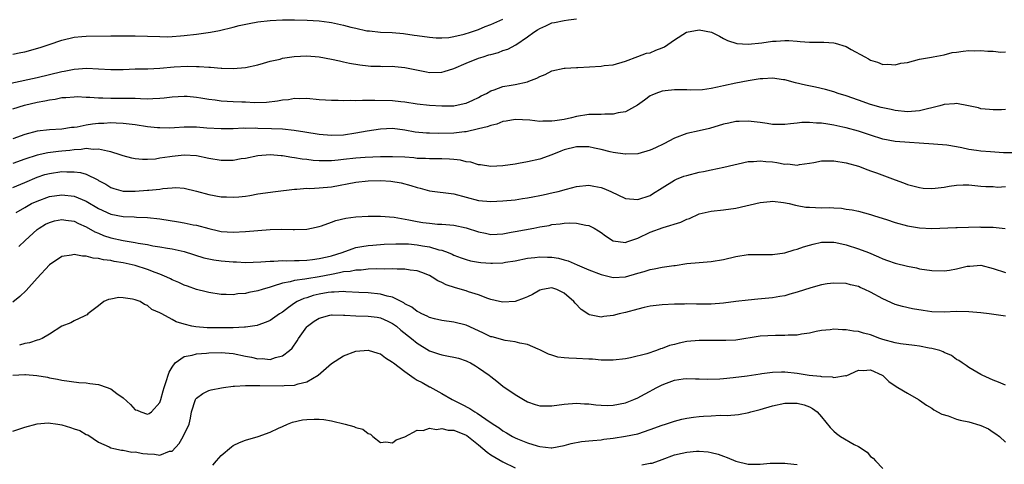
# Model space of a CAD drawing. Units: inches. Extents: x 2583000 to 2586000, y 1533000 to 1536000.
# Drawn here: x 2585188 to 2585349, y 1533424 to 1533497 of the extents above; entities that cross this region are included whole.
import ezdxf

# ---------------------------------------------------------------- set-up
doc = ezdxf.new("R2010")
doc.units = ezdxf.units.IN
doc.header["$MEASUREMENT"] = 0
doc.layers.add('LD25831533_2ft', color=253, linetype='Continuous')

msp = doc.modelspace()

# ---------------------------------------------------------------- linework, layer by layer
at = {"layer": 'LD25831533_2ft'}
for points, elevation in [([(2585186.7, 1533486.7), (2585191, 1533487.62), (2585195, 1533488.57), (2585195.38, 1533488.62), (2585197, 1533488.95), (2585199.1, 1533489.1), (2585201, 1533489), (2585203, 1533488.88), (2585205, 1533488.91), (2585207, 1533489), (2585209.04, 1533489.04), (2585211, 1533489.12), (2585213.33, 1533489.33), (2585215.46, 1533489.45), (2585217, 1533489.41), (2585217.42, 1533489.42), (2585219, 1533489.28), (2585219.29, 1533489.29), (2585221, 1533489.14), (2585221.15, 1533489.15), (2585223, 1533489.09), (2585225, 1533489.25), (2585227, 1533489.69), (2585227.94, 1533489.94), (2585229, 1533490.26), (2585230.62, 1533490.62), (2585231, 1533490.74), (2585232.95, 1533491.05), (2585235, 1533491.14), (2585237, 1533490.95), (2585239, 1533490.58), (2585240.3, 1533490.3), (2585241, 1533490.16), (2585241.94, 1533489.94), (2585243.65, 1533489.65), (2585245, 1533489.5), (2585245.46, 1533489.46), (2585247, 1533489.44), (2585247.41, 1533489.41), (2585249, 1533489.43), (2585249.38, 1533489.38), (2585251, 1533489.25), (2585254.5, 1533488.5), (2585255, 1533488.41), (2585257, 1533488.46), (2585257.43, 1533488.57), (2585259, 1533489.07), (2585261, 1533489.93), (2585263, 1533490.74), (2585263.78, 1533491), (2585264.72, 1533491.28), (2585265, 1533491.38), (2585266.29, 1533491.71), (2585267, 1533492), (2585267.77, 1533492.23), (2585269.08, 1533492.92), (2585271, 1533494.22), (2585272.04, 1533495), (2585272.64, 1533495.36), (2585273, 1533495.62), (2585273.98, 1533496.02), (2585275, 1533496.53), (2585275.42, 1533496.58), (2585277, 1533496.93), (2585277.67, 1533497), (2585279, 1533497.16)], 7640), ([(2585187, 1533491.39), (2585188.33, 1533491.67), (2585189, 1533491.78), (2585191.49, 1533492.51), (2585192.96, 1533493), (2585195, 1533493.72), (2585197, 1533494.2), (2585198.28, 1533494.28), (2585199, 1533494.36), (2585203, 1533494.41), (2585207, 1533494.42), (2585209, 1533494.37), (2585211, 1533494.27), (2585212.26, 1533494.26), (2585213, 1533494.28), (2585214.39, 1533494.39), (2585215, 1533494.44), (2585217, 1533494.67), (2585219.26, 1533495), (2585220.72, 1533495.28), (2585223, 1533495.82), (2585223.93, 1533496.07), (2585225.56, 1533496.44), (2585227, 1533496.71), (2585229, 1533496.91), (2585231.01, 1533496.99), (2585233, 1533497), (2585235.04, 1533496.96), (2585237, 1533496.85), (2585238.63, 1533496.63), (2585239, 1533496.6), (2585241, 1533496.16), (2585242.17, 1533495.83), (2585243, 1533495.63), (2585244.76, 1533495.24), (2585245, 1533495.2), (2585245.2, 1533495.2), (2585247, 1533495.02), (2585248.94, 1533494.94), (2585250.78, 1533494.78), (2585252.53, 1533494.53), (2585253, 1533494.45), (2585255, 1533494.16), (2585256.08, 1533494.08), (2585257, 1533494.07), (2585258.15, 1533494.15), (2585259, 1533494.31), (2585260.67, 1533494.67), (2585261.73, 1533495), (2585263, 1533495.44), (2585264.09, 1533495.91), (2585265, 1533496.23), (2585267, 1533497.12)], 7638), ([(2585187, 1533482.48), (2585188.91, 1533483.09), (2585191, 1533483.55), (2585192.23, 1533483.77), (2585193, 1533483.96), (2585193.94, 1533484.06), (2585195, 1533484.32), (2585195.66, 1533484.34), (2585197, 1533484.47), (2585197.52, 1533484.48), (2585199, 1533484.39), (2585199.61, 1533484.39), (2585201, 1533484.26), (2585201.73, 1533484.27), (2585203, 1533484.22), (2585205, 1533484.25), (2585205.8, 1533484.2), (2585207, 1533484.21), (2585207.85, 1533484.15), (2585209, 1533484.14), (2585209.85, 1533484.15), (2585211, 1533484.21), (2585211.72, 1533484.28), (2585213, 1533484.44), (2585215, 1533484.55), (2585215.47, 1533484.53), (2585217, 1533484.39), (2585217.7, 1533484.3), (2585219, 1533484.07), (2585220.05, 1533483.95), (2585221, 1533483.81), (2585223, 1533483.68), (2585224.39, 1533483.61), (2585225, 1533483.61), (2585226.46, 1533483.54), (2585228.42, 1533483.58), (2585230.22, 1533483.78), (2585231, 1533483.95), (2585231.98, 1533484.02), (2585233, 1533484.21), (2585233.82, 1533484.18), (2585235, 1533484.2), (2585237, 1533484.03), (2585238.03, 1533483.97), (2585239, 1533483.89), (2585240.11, 1533483.89), (2585241, 1533483.84), (2585242.1, 1533483.9), (2585243, 1533483.86), (2585244.08, 1533483.92), (2585245, 1533483.88), (2585246.08, 1533483.92), (2585249, 1533483.83), (2585250.32, 1533483.68), (2585251, 1533483.62), (2585253, 1533483.31), (2585255, 1533483.07), (2585257, 1533482.96), (2585259, 1533483), (2585260.67, 1533483.33), (2585261, 1533483.43), (2585262.1, 1533483.9), (2585263, 1533484.33), (2585263.42, 1533484.58), (2585264.29, 1533485), (2585265, 1533485.4), (2585265.57, 1533485.57), (2585267, 1533486.12), (2585268.35, 1533486.35), (2585269, 1533486.48), (2585271, 1533486.92), (2585271.23, 1533487), (2585272.52, 1533487.48), (2585273, 1533487.77), (2585273.89, 1533488.11), (2585275, 1533488.71), (2585277, 1533489.15), (2585277.14, 1533489.14), (2585279, 1533489.21), (2585279.21, 1533489.21), (2585283, 1533489.45), (2585283.54, 1533489.54), (2585285, 1533489.67), (2585287, 1533490.28), (2585289, 1533491.01), (2585290.44, 1533491.56), (2585291, 1533491.64), (2585291.96, 1533492.04), (2585293, 1533492.42), (2585293.38, 1533492.62), (2585293.9, 1533493), (2585295, 1533493.77), (2585296.97, 1533495.03), (2585299, 1533495.38), (2585301.02, 1533495.02), (2585302.36, 1533494.36), (2585303, 1533493.99), (2585303.66, 1533493.66), (2585305.17, 1533493.17), (2585307.03, 1533493.03), (2585309.25, 1533493.25), (2585311, 1533493.54), (2585311.56, 1533493.56), (2585313, 1533493.66), (2585313.63, 1533493.63), (2585315, 1533493.51), (2585315.5, 1533493.5), (2585317, 1533493.35), (2585317.37, 1533493.37), (2585319.35, 1533493.35), (2585321, 1533493.24), (2585321.2, 1533493.2), (2585323, 1533492.64), (2585323.82, 1533492.18), (2585326.07, 1533491), (2585326.66, 1533490.66), (2585327, 1533490.41), (2585328.12, 1533490.12), (2585329, 1533489.74), (2585329.8, 1533489.8), (2585331, 1533489.67), (2585331.94, 1533489.94), (2585333, 1533490.07), (2585335, 1533490.62), (2585336.93, 1533490.93), (2585337.2, 1533491), (2585339, 1533491.32), (2585340.32, 1533491.68), (2585341, 1533491.72), (2585342.11, 1533491.89), (2585343, 1533491.99), (2585344.03, 1533491.97), (2585345, 1533492.02), (2585346.12, 1533491.88), (2585347, 1533491.9), (2585348.27, 1533491.73), (2585349, 1533491.77)], 7642), ([(2585349, 1533482.37), (2585348.33, 1533482.33), (2585347, 1533482.31), (2585346.38, 1533482.38), (2585345, 1533482.5), (2585344.63, 1533482.63), (2585342.99, 1533482.99), (2585341, 1533483.38), (2585340.71, 1533483.29), (2585339, 1533483.21), (2585338.84, 1533483.16), (2585338.27, 1533483), (2585335, 1533482.18), (2585333, 1533482.01), (2585331, 1533482.2), (2585330.36, 1533482.36), (2585329, 1533482.63), (2585328.72, 1533482.72), (2585327, 1533483.18), (2585325, 1533483.88), (2585323, 1533484.63), (2585321.68, 1533485), (2585321, 1533485.26), (2585319.65, 1533485.65), (2585318.02, 1533486.02), (2585316.36, 1533486.36), (2585314.74, 1533486.74), (2585313, 1533487.2), (2585312.78, 1533487.22), (2585311, 1533487.47), (2585309.41, 1533487.41), (2585309, 1533487.36), (2585307, 1533487.07), (2585305, 1533486.69), (2585303, 1533486.26), (2585302, 1533486), (2585301, 1533485.81), (2585299.59, 1533485.59), (2585297.54, 1533485.54), (2585297, 1533485.6), (2585295, 1533485.61), (2585293.45, 1533485.45), (2585293, 1533485.36), (2585291.97, 1533485), (2585291.28, 1533484.72), (2585291, 1533484.59), (2585290.11, 1533483.89), (2585288.93, 1533483.07), (2585287, 1533482.01), (2585285.82, 1533481.82), (2585285, 1533481.61), (2585283.6, 1533481.6), (2585283, 1533481.57), (2585281, 1533481.54), (2585279, 1533481.22), (2585278.19, 1533481), (2585277, 1533480.76), (2585275.45, 1533480.55), (2585275, 1533480.45), (2585273.53, 1533480.47), (2585273, 1533480.42), (2585271.39, 1533480.61), (2585269, 1533480.75), (2585267.54, 1533480.46), (2585267, 1533480.42), (2585266, 1533480), (2585265, 1533479.79), (2585264.44, 1533479.56), (2585263, 1533479.2), (2585261, 1533478.74), (2585260.73, 1533478.73), (2585259, 1533478.53), (2585256.47, 1533478.47), (2585255, 1533478.49), (2585254.51, 1533478.51), (2585252.7, 1533478.7), (2585251, 1533479.02), (2585249, 1533479.25), (2585247, 1533479.17), (2585244.84, 1533478.84), (2585243, 1533478.5), (2585241, 1533478.21), (2585239, 1533478.14), (2585237, 1533478.32), (2585234.69, 1533478.69), (2585232.94, 1533478.94), (2585231, 1533479.15), (2585229.24, 1533479.24), (2585227, 1533479.29), (2585226.69, 1533479.31), (2585225, 1533479.3), (2585224.68, 1533479.32), (2585223, 1533479.24), (2585221, 1533479.2), (2585218.65, 1533479.35), (2585217, 1533479.49), (2585215, 1533479.49), (2585213.38, 1533479.38), (2585212.65, 1533479.35), (2585211, 1533479.36), (2585210.61, 1533479.39), (2585209, 1533479.57), (2585207, 1533479.86), (2585205.99, 1533479.99), (2585205, 1533480.09), (2585203.88, 1533480.12), (2585203, 1533480.18), (2585201.89, 1533480.11), (2585201, 1533480.09), (2585200.03, 1533479.97), (2585199, 1533479.82), (2585197.51, 1533479.51), (2585197, 1533479.44), (2585196.58, 1533479.42), (2585195, 1533479.16), (2585193, 1533479.08), (2585191, 1533478.86), (2585189, 1533478.29), (2585187, 1533477.56)], 7644), ([(2585350.7, 1533475.3), (2585348.69, 1533475.31), (2585346.54, 1533475.46), (2585345, 1533475.58), (2585344.3, 1533475.7), (2585343, 1533475.87), (2585341.86, 1533476.14), (2585341, 1533476.26), (2585339.44, 1533476.56), (2585337.27, 1533476.73), (2585331, 1533477.15), (2585329, 1533477.52), (2585327, 1533478.16), (2585325, 1533478.84), (2585323, 1533479.39), (2585322.48, 1533479.51), (2585321, 1533479.82), (2585320, 1533480), (2585319, 1533480.14), (2585318.16, 1533480.16), (2585317, 1533480.28), (2585315.75, 1533480.25), (2585315, 1533480.14), (2585313.94, 1533480.06), (2585313, 1533479.9), (2585311, 1533479.94), (2585310.1, 1533480.1), (2585309, 1533480.24), (2585307, 1533480.46), (2585305.57, 1533480.43), (2585305, 1533480.4), (2585303.84, 1533480.16), (2585303, 1533479.96), (2585300.73, 1533479.27), (2585299, 1533478.87), (2585297, 1533478.46), (2585295, 1533477.72), (2585293.24, 1533476.76), (2585291.89, 1533476.11), (2585291, 1533475.71), (2585289, 1533475.15), (2585287, 1533475.07), (2585286.92, 1533475.08), (2585285, 1533475.38), (2585284.52, 1533475.48), (2585283, 1533475.86), (2585281.94, 1533476.06), (2585281, 1533476.27), (2585279.73, 1533476.27), (2585279, 1533476.28), (2585277, 1533475.78), (2585276.42, 1533475.58), (2585275, 1533474.98), (2585273, 1533474.25), (2585271, 1533473.81), (2585269.54, 1533473.54), (2585269, 1533473.45), (2585267, 1533473.16), (2585265, 1533473.09), (2585263.34, 1533473.34), (2585263, 1533473.36), (2585261.75, 1533473.75), (2585261, 1533473.84), (2585260.08, 1533474.08), (2585259, 1533474.21), (2585258.27, 1533474.27), (2585257, 1533474.33), (2585256.34, 1533474.34), (2585255, 1533474.32), (2585254.37, 1533474.37), (2585253, 1533474.4), (2585252.46, 1533474.46), (2585251, 1533474.57), (2585249, 1533474.67), (2585247, 1533474.63), (2585244.52, 1533474.52), (2585243, 1533474.42), (2585241, 1533474.22), (2585240.11, 1533474.11), (2585239, 1533474.02), (2585237.98, 1533473.98), (2585237, 1533474), (2585236.05, 1533474.05), (2585235, 1533474.19), (2585234.26, 1533474.26), (2585233, 1533474.5), (2585232.53, 1533474.53), (2585231, 1533474.79), (2585230.8, 1533474.8), (2585229, 1533474.96), (2585227, 1533474.82), (2585225, 1533474.4), (2585224.3, 1533474.3), (2585223, 1533474.04), (2585222.06, 1533474.06), (2585221, 1533474.04), (2585219, 1533474.4), (2585217, 1533474.82), (2585215, 1533474.92), (2585213, 1533474.7), (2585212.63, 1533474.63), (2585211, 1533474.41), (2585210.28, 1533474.28), (2585209, 1533474.22), (2585208.2, 1533474.2), (2585207, 1533474.32), (2585206.44, 1533474.44), (2585205, 1533474.83), (2585204.55, 1533475), (2585203, 1533475.49), (2585202.45, 1533475.55), (2585201, 1533475.92), (2585200.14, 1533475.86), (2585199, 1533475.99), (2585198.16, 1533475.84), (2585197, 1533475.79), (2585196.31, 1533475.69), (2585195, 1533475.55), (2585194.49, 1533475.51), (2585192.71, 1533475.29), (2585191, 1533474.93), (2585189, 1533474.26), (2585187, 1533473.56)], 7646), ([(2585187, 1533469.65), (2585189, 1533470.43), (2585191, 1533471.31), (2585192.26, 1533471.74), (2585193, 1533471.94), (2585195, 1533472.23), (2585195.81, 1533472.19), (2585197, 1533472.22), (2585198.08, 1533472.08), (2585199, 1533471.8), (2585200.88, 1533470.88), (2585201, 1533470.8), (2585202.17, 1533470.17), (2585203, 1533469.66), (2585203.49, 1533469.49), (2585205, 1533469.06), (2585207, 1533469.03), (2585209, 1533469.18), (2585209.22, 1533469.22), (2585211, 1533469.39), (2585211.49, 1533469.49), (2585213, 1533469.61), (2585213.63, 1533469.63), (2585215, 1533469.54), (2585217, 1533469.06), (2585219, 1533468.51), (2585221, 1533468.14), (2585221.9, 1533468.1), (2585223, 1533468.04), (2585223.89, 1533468.11), (2585225, 1533468.24), (2585225.67, 1533468.33), (2585227, 1533468.58), (2585229.86, 1533469), (2585233, 1533469.39), (2585233.39, 1533469.39), (2585235, 1533469.51), (2585235.5, 1533469.5), (2585237, 1533469.58), (2585239, 1533469.76), (2585243, 1533470.5), (2585245, 1533470.71), (2585247, 1533470.77), (2585248.7, 1533470.7), (2585250.41, 1533470.41), (2585251.96, 1533469.96), (2585253, 1533469.62), (2585253.51, 1533469.51), (2585255, 1533469.12), (2585259, 1533468.59), (2585263, 1533467.52), (2585265, 1533467.34), (2585267, 1533467.46), (2585269, 1533467.65), (2585270.18, 1533467.82), (2585271, 1533467.93), (2585271.87, 1533468.13), (2585273, 1533468.33), (2585273.54, 1533468.46), (2585275.2, 1533468.8), (2585276.02, 1533469), (2585277.38, 1533469.38), (2585279, 1533469.8), (2585281, 1533470.01), (2585281.85, 1533469.85), (2585283, 1533469.66), (2585283.48, 1533469.48), (2585284.59, 1533469), (2585287, 1533467.86), (2585289, 1533467.69), (2585291, 1533468.35), (2585291.42, 1533468.58), (2585293, 1533469.6), (2585295, 1533470.86), (2585295.33, 1533471), (2585296.53, 1533471.47), (2585297, 1533471.61), (2585299, 1533472.13), (2585299.73, 1533472.27), (2585301, 1533472.54), (2585303.06, 1533472.94), (2585307, 1533473.86), (2585307.89, 1533473.89), (2585309, 1533474.02), (2585309.89, 1533473.89), (2585311, 1533473.82), (2585311.72, 1533473.72), (2585313, 1533473.47), (2585313.49, 1533473.49), (2585315, 1533473.28), (2585315.37, 1533473.37), (2585317, 1533473.6), (2585317.74, 1533473.74), (2585319, 1533474.01), (2585319.98, 1533473.98), (2585321, 1533474.01), (2585323, 1533473.69), (2585325, 1533473.12), (2585326.52, 1533472.52), (2585327, 1533472.38), (2585327.97, 1533472.03), (2585331, 1533470.88), (2585332.38, 1533470.38), (2585333, 1533470.13), (2585333.89, 1533469.89), (2585335, 1533469.63), (2585335.55, 1533469.55), (2585337, 1533469.49), (2585337.53, 1533469.53), (2585339, 1533469.69), (2585339.84, 1533469.84), (2585341, 1533470), (2585342.08, 1533470.08), (2585343, 1533470.07), (2585343.98, 1533469.98), (2585345, 1533469.84), (2585345.79, 1533469.79), (2585347, 1533469.78), (2585347.72, 1533469.72), (2585349, 1533469.8)], 7648), ([(2585187.58, 1533465.58), (2585189, 1533466.39), (2585190.09, 1533467), (2585191, 1533467.43), (2585193, 1533468.16), (2585195, 1533468.44), (2585197, 1533468.21), (2585198.32, 1533467.67), (2585199, 1533467.42), (2585201, 1533466.22), (2585203, 1533465.26), (2585205, 1533464.88), (2585206.84, 1533464.84), (2585207.19, 1533464.81), (2585209, 1533464.74), (2585211, 1533464.5), (2585214.04, 1533464.04), (2585215, 1533463.89), (2585216.43, 1533463.57), (2585217, 1533463.47), (2585219, 1533462.92), (2585220.59, 1533462.59), (2585221, 1533462.48), (2585223, 1533462.34), (2585225, 1533462.43), (2585227, 1533462.61), (2585229, 1533462.77), (2585230.82, 1533462.82), (2585232.78, 1533462.78), (2585233, 1533462.76), (2585235, 1533462.85), (2585235.75, 1533463), (2585237, 1533463.29), (2585237.4, 1533463.4), (2585239, 1533463.96), (2585239.74, 1533464.26), (2585241.38, 1533464.62), (2585243, 1533464.85), (2585245, 1533464.98), (2585247.03, 1533464.97), (2585249.23, 1533464.77), (2585251.66, 1533464.34), (2585253, 1533464.08), (2585253.95, 1533463.95), (2585255, 1533463.79), (2585256.33, 1533463.67), (2585257, 1533463.63), (2585259, 1533463.48), (2585261, 1533463.08), (2585263, 1533462.41), (2585264.16, 1533462.16), (2585265, 1533461.99), (2585266.03, 1533462.03), (2585267, 1533462.1), (2585268.33, 1533462.33), (2585269, 1533462.47), (2585272.02, 1533463), (2585273, 1533463.19), (2585274.54, 1533463.46), (2585275, 1533463.58), (2585276.31, 1533463.69), (2585277, 1533463.82), (2585277.87, 1533463.87), (2585279, 1533463.8), (2585280.52, 1533463.48), (2585281, 1533463.43), (2585281.88, 1533463), (2585282.58, 1533462.58), (2585283, 1533462.31), (2585283.72, 1533461.72), (2585285, 1533460.95), (2585287, 1533460.67), (2585287.24, 1533460.76), (2585289, 1533461.34), (2585291, 1533462.32), (2585293.12, 1533463.12), (2585296.04, 1533463.97), (2585297, 1533464.47), (2585297.42, 1533464.58), (2585299, 1533465.34), (2585301, 1533465.78), (2585303, 1533465.98), (2585305, 1533466.28), (2585309, 1533467.17), (2585310.63, 1533467.37), (2585311, 1533467.39), (2585312.79, 1533467.21), (2585313.73, 1533467), (2585314.73, 1533466.73), (2585315, 1533466.71), (2585316.45, 1533466.45), (2585317, 1533466.41), (2585319, 1533466.33), (2585320.35, 1533466.35), (2585321, 1533466.3), (2585322.26, 1533466.26), (2585323, 1533466.12), (2585324, 1533466), (2585325, 1533465.77), (2585327, 1533465.24), (2585327.16, 1533465.16), (2585327.65, 1533465), (2585329.59, 1533464.41), (2585331, 1533463.92), (2585333, 1533463.39), (2585333.34, 1533463.34), (2585335, 1533463.06), (2585337, 1533462.97), (2585340.88, 1533463.12), (2585341.1, 1533463.1), (2585344.8, 1533463.2), (2585345, 1533463.18), (2585347, 1533463.15), (2585348.94, 1533462.94)], 7650), ([(2585187.98, 1533460.02), (2585189.04, 1533461), (2585191, 1533462.76), (2585191.32, 1533463), (2585192.36, 1533463.64), (2585193, 1533463.95), (2585193.83, 1533464.17), (2585195, 1533464.39), (2585195.69, 1533464.31), (2585197, 1533464.12), (2585197.76, 1533463.76), (2585199, 1533463.22), (2585200.4, 1533462.4), (2585201, 1533462.17), (2585201.82, 1533461.82), (2585203, 1533461.44), (2585205.02, 1533460.98), (2585207, 1533460.66), (2585207.45, 1533460.55), (2585209, 1533460.31), (2585209.89, 1533460.11), (2585211, 1533459.95), (2585212.28, 1533459.72), (2585213, 1533459.63), (2585215, 1533459.2), (2585218.16, 1533458.15), (2585219.81, 1533457.81), (2585221, 1533457.66), (2585223, 1533457.49), (2585223.5, 1533457.5), (2585225, 1533457.42), (2585227.5, 1533457.5), (2585229, 1533457.63), (2585229.61, 1533457.61), (2585231, 1533457.72), (2585231.68, 1533457.68), (2585233, 1533457.73), (2585233.74, 1533457.74), (2585235, 1533457.8), (2585235.9, 1533457.9), (2585237, 1533458.06), (2585238.34, 1533458.34), (2585239, 1533458.49), (2585240.75, 1533459), (2585242.37, 1533459.63), (2585243, 1533459.82), (2585243.98, 1533460.02), (2585245, 1533460.16), (2585245.77, 1533460.23), (2585247.64, 1533460.36), (2585249.54, 1533460.46), (2585251, 1533460.46), (2585251.58, 1533460.42), (2585253, 1533460.29), (2585253.88, 1533460.12), (2585255, 1533459.94), (2585256.52, 1533459.48), (2585257, 1533459.39), (2585258.08, 1533459), (2585258.73, 1533458.73), (2585259, 1533458.6), (2585260.16, 1533458.16), (2585261, 1533457.87), (2585261.68, 1533457.68), (2585263, 1533457.44), (2585263.39, 1533457.39), (2585265, 1533457.26), (2585265.29, 1533457.29), (2585267, 1533457.34), (2585267.44, 1533457.44), (2585269, 1533457.68), (2585271, 1533458.09), (2585272.2, 1533458.2), (2585273, 1533458.33), (2585274.28, 1533458.28), (2585275, 1533458.29), (2585276.08, 1533458.08), (2585277, 1533457.85), (2585277.65, 1533457.65), (2585279.09, 1533457), (2585281, 1533456.19), (2585283, 1533455.42), (2585285, 1533454.92), (2585287, 1533455.05), (2585289, 1533455.67), (2585290.05, 1533455.95), (2585291, 1533456.26), (2585291.66, 1533456.34), (2585293, 1533456.61), (2585294.9, 1533456.9), (2585295.08, 1533456.92), (2585297, 1533457.22), (2585299, 1533457.41), (2585301, 1533457.57), (2585303, 1533457.88), (2585305, 1533458.36), (2585307, 1533458.7), (2585311, 1533458.71), (2585313, 1533458.99), (2585314.54, 1533459.46), (2585315, 1533459.56), (2585316.05, 1533459.95), (2585317, 1533460.2), (2585317.61, 1533460.39), (2585319, 1533460.69), (2585319.28, 1533460.72), (2585321, 1533460.72), (2585321.33, 1533460.67), (2585323, 1533460.29), (2585325, 1533459.63), (2585326.63, 1533459), (2585328.31, 1533458.31), (2585329, 1533457.98), (2585329.74, 1533457.74), (2585331, 1533457.27), (2585333, 1533456.79), (2585334.5, 1533456.5), (2585335, 1533456.38), (2585337, 1533456.08), (2585339, 1533456.05), (2585339.85, 1533456.15), (2585341, 1533456.35), (2585342.78, 1533456.78), (2585343, 1533456.82), (2585343.19, 1533456.81), (2585345, 1533456.96), (2585347, 1533456.42), (2585349, 1533455.75)], 7652), ([(2585349, 1533448.64), (2585346.33, 1533449), (2585345, 1533449.16), (2585343, 1533449.35), (2585341, 1533449.37), (2585339, 1533449.29), (2585337, 1533449.36), (2585335.55, 1533449.55), (2585333.82, 1533449.82), (2585332.2, 1533450.2), (2585331, 1533450.56), (2585329, 1533451.46), (2585327, 1533452.57), (2585326.08, 1533453), (2585325.32, 1533453.32), (2585325, 1533453.48), (2585323.74, 1533453.74), (2585323, 1533453.96), (2585321, 1533454.03), (2585319.89, 1533453.89), (2585319, 1533453.72), (2585317.26, 1533453.26), (2585315, 1533452.53), (2585313.8, 1533452.2), (2585313, 1533451.97), (2585312.17, 1533451.83), (2585311, 1533451.62), (2585308.62, 1533451.38), (2585307, 1533451.23), (2585305, 1533451.01), (2585303, 1533450.76), (2585301, 1533450.61), (2585299, 1533450.6), (2585298.59, 1533450.59), (2585297, 1533450.63), (2585296.6, 1533450.6), (2585295, 1533450.6), (2585293, 1533450.5), (2585291, 1533450.24), (2585290.04, 1533450.04), (2585289, 1533449.78), (2585287, 1533449.24), (2585285.97, 1533449), (2585285, 1533448.73), (2585283.44, 1533448.56), (2585283, 1533448.47), (2585281.13, 1533448.87), (2585281, 1533448.88), (2585279.74, 1533449.74), (2585278.76, 1533450.76), (2585278.59, 1533451), (2585277, 1533452.38), (2585275.77, 1533453), (2585275, 1533453.25), (2585273.48, 1533453), (2585273, 1533452.9), (2585271.81, 1533452.19), (2585271, 1533451.8), (2585270.44, 1533451.56), (2585269, 1533451.01), (2585267, 1533450.89), (2585266.45, 1533451), (2585265, 1533451.33), (2585264.51, 1533451.49), (2585263, 1533452.09), (2585261.39, 1533452.61), (2585261, 1533452.76), (2585259.26, 1533453.26), (2585257.75, 1533453.75), (2585257, 1533454.14), (2585256.38, 1533454.38), (2585255.47, 1533455), (2585255, 1533455.25), (2585253.74, 1533455.74), (2585253, 1533456.02), (2585251.85, 1533456.15), (2585251, 1533456.32), (2585249.71, 1533456.29), (2585249, 1533456.36), (2585247.7, 1533456.3), (2585246.37, 1533456.37), (2585245, 1533456.31), (2585243.84, 1533456.16), (2585243, 1533456.15), (2585242.06, 1533455.94), (2585241, 1533455.85), (2585240.32, 1533455.68), (2585239, 1533455.46), (2585237, 1533455.04), (2585235, 1533454.73), (2585234.65, 1533454.65), (2585233, 1533454.46), (2585232.25, 1533454.25), (2585231, 1533454.04), (2585229.52, 1533453.52), (2585229, 1533453.39), (2585227.68, 1533453), (2585227, 1533452.74), (2585225.53, 1533452.47), (2585225, 1533452.32), (2585223.74, 1533452.26), (2585223, 1533452.14), (2585221.81, 1533452.19), (2585221, 1533452.18), (2585219, 1533452.47), (2585218.59, 1533452.59), (2585217, 1533452.99), (2585215.53, 1533453.53), (2585215, 1533453.7), (2585214.13, 1533454.13), (2585213, 1533454.58), (2585212.73, 1533454.73), (2585212.15, 1533455), (2585211, 1533455.47), (2585210.25, 1533455.75), (2585209, 1533456.26), (2585207, 1533456.92), (2585205, 1533457.36), (2585203.57, 1533457.57), (2585203, 1533457.7), (2585201.83, 1533457.83), (2585201, 1533458.04), (2585200.1, 1533458.1), (2585199, 1533458.42), (2585198.4, 1533458.4), (2585197, 1533458.69), (2585196.58, 1533458.57), (2585195, 1533458.38), (2585193, 1533457), (2585191, 1533454.85), (2585189.19, 1533452.81), (2585188.18, 1533451.82), (2585187, 1533450.9)], 7654), ([(2585349, 1533437.38), (2585347.87, 1533437.87), (2585347, 1533438.2), (2585345.19, 1533439), (2585345, 1533439.1), (2585343, 1533440.24), (2585342.59, 1533440.59), (2585341.93, 1533441), (2585341.4, 1533441.4), (2585341, 1533441.58), (2585340.22, 1533442.22), (2585339, 1533442.72), (2585338.83, 1533442.83), (2585338.31, 1533443), (2585337, 1533443.37), (2585336.58, 1533443.42), (2585335, 1533443.75), (2585334.18, 1533443.82), (2585331.88, 1533444.12), (2585331, 1533444.27), (2585329, 1533444.82), (2585328.48, 1533445), (2585327, 1533445.56), (2585325.86, 1533445.86), (2585325, 1533446.13), (2585324.19, 1533446.19), (2585323, 1533446.41), (2585322.39, 1533446.39), (2585321, 1533446.48), (2585320.41, 1533446.41), (2585319, 1533446.29), (2585318.12, 1533446.12), (2585317, 1533445.87), (2585315.7, 1533445.7), (2585315, 1533445.55), (2585313.53, 1533445.53), (2585313, 1533445.48), (2585311.5, 1533445.5), (2585309, 1533445.36), (2585305, 1533444.73), (2585303.36, 1533444.64), (2585303, 1533444.63), (2585301.35, 1533444.65), (2585301, 1533444.67), (2585299, 1533444.66), (2585297, 1533444.48), (2585295.76, 1533444.24), (2585295, 1533444.03), (2585294.17, 1533443.83), (2585293, 1533443.34), (2585292.72, 1533443.28), (2585292.03, 1533443), (2585290.48, 1533442.48), (2585287.82, 1533441.82), (2585287, 1533441.67), (2585285, 1533441.42), (2585283.47, 1533441.47), (2585283, 1533441.44), (2585281.6, 1533441.6), (2585281, 1533441.61), (2585279, 1533441.73), (2585277.75, 1533441.75), (2585277, 1533441.85), (2585275.94, 1533441.94), (2585275, 1533442.25), (2585274.42, 1533442.42), (2585273, 1533443.15), (2585272.76, 1533443.24), (2585271, 1533444.03), (2585269.77, 1533444.23), (2585269, 1533444.46), (2585267.34, 1533444.66), (2585265.24, 1533445.24), (2585265, 1533445.28), (2585263.85, 1533445.85), (2585263, 1533446.21), (2585261, 1533447.14), (2585259, 1533447.66), (2585257, 1533447.93), (2585255.81, 1533448.19), (2585255, 1533448.41), (2585254.63, 1533448.63), (2585253.78, 1533449), (2585253.28, 1533449.28), (2585253, 1533449.39), (2585252.11, 1533450.11), (2585251, 1533450.67), (2585250.81, 1533450.81), (2585250.39, 1533451), (2585249, 1533451.71), (2585248.1, 1533451.9), (2585247, 1533452.23), (2585245, 1533452.42), (2585243.49, 1533452.51), (2585241.38, 1533452.62), (2585241, 1533452.66), (2585239.45, 1533452.55), (2585239, 1533452.56), (2585238.49, 1533452.49), (2585237, 1533452.2), (2585236.02, 1533451.98), (2585235, 1533451.65), (2585234.48, 1533451.52), (2585233.42, 1533451), (2585233, 1533450.75), (2585232.02, 1533450.02), (2585231, 1533449.29), (2585230.55, 1533449), (2585229, 1533447.94), (2585228.35, 1533447.65), (2585227, 1533447.17), (2585226.87, 1533447.13), (2585225, 1533446.82), (2585224.83, 1533446.83), (2585223, 1533446.73), (2585222.74, 1533446.74), (2585220.71, 1533446.71), (2585218.72, 1533446.72), (2585216.87, 1533446.87), (2585216.24, 1533447), (2585215, 1533447.32), (2585213.69, 1533447.69), (2585213, 1533448.11), (2585211.33, 1533449), (2585211.1, 1533449.1), (2585211, 1533449.19), (2585209.72, 1533449.72), (2585209, 1533450.36), (2585208.51, 1533450.51), (2585207.8, 1533451), (2585207, 1533451.32), (2585206.57, 1533451.43), (2585205, 1533451.65), (2585204.34, 1533451.66), (2585203, 1533451.43), (2585202.65, 1533451.35), (2585201.89, 1533451), (2585201, 1533450.34), (2585199.26, 1533449), (2585199.14, 1533448.86), (2585199, 1533448.78), (2585198.64, 1533448.64), (2585197, 1533447.86), (2585196.46, 1533447.54), (2585195, 1533447), (2585193, 1533445.67), (2585191.83, 1533445), (2585191.24, 1533444.76), (2585191, 1533444.73), (2585189.72, 1533444.28), (2585189, 1533444.17), (2585188.08, 1533443.92)], 7656), ([(2585187, 1533438.99), (2585189, 1533439.1), (2585189.1, 1533439.1), (2585190.96, 1533438.96), (2585192.66, 1533438.66), (2585193, 1533438.56), (2585194.32, 1533438.32), (2585195, 1533438.17), (2585197.81, 1533437.81), (2585199, 1533437.72), (2585199.61, 1533437.61), (2585201, 1533437.45), (2585201.35, 1533437.35), (2585203, 1533436.77), (2585204, 1533436), (2585205, 1533435.29), (2585206.2, 1533434.2), (2585207, 1533433.36), (2585207.3, 1533433.3), (2585207.92, 1533433), (2585209, 1533432.62), (2585209.29, 1533432.71), (2585209.67, 1533433), (2585211, 1533434.55), (2585211.15, 1533435), (2585211.55, 1533436.45), (2585211.72, 1533437), (2585212.12, 1533438.12), (2585212.38, 1533439), (2585212.53, 1533439.47), (2585213, 1533440.29), (2585213.49, 1533441), (2585215, 1533442.02), (2585216.27, 1533442.27), (2585217, 1533442.5), (2585218.61, 1533442.61), (2585219, 1533442.66), (2585221, 1533442.69), (2585223, 1533442.51), (2585225, 1533442.11), (2585225.95, 1533441.95), (2585227, 1533441.68), (2585227.7, 1533441.7), (2585229, 1533441.57), (2585229.9, 1533441.9), (2585231, 1533442.15), (2585232.15, 1533443), (2585232.59, 1533443.41), (2585233.42, 1533444.58), (2585233.66, 1533445), (2585235, 1533446.91), (2585235.08, 1533447), (2585236.21, 1533447.79), (2585237, 1533448.32), (2585238.77, 1533448.77), (2585239, 1533448.84), (2585239.14, 1533448.86), (2585241, 1533448.77), (2585241.22, 1533448.78), (2585243, 1533448.68), (2585245, 1533448.65), (2585246.46, 1533448.46), (2585247, 1533448.36), (2585248.21, 1533447.79), (2585249, 1533447.44), (2585249.62, 1533447), (2585250.35, 1533446.35), (2585252.07, 1533445), (2585253, 1533444.21), (2585254.99, 1533442.99), (2585256.47, 1533442.47), (2585257, 1533442.32), (2585258.12, 1533442.12), (2585259, 1533441.96), (2585259.76, 1533441.76), (2585261, 1533441.36), (2585261.24, 1533441.24), (2585261.7, 1533441), (2585262.51, 1533440.51), (2585263, 1533440.19), (2585264.74, 1533439), (2585265, 1533438.78), (2585266.01, 1533438.01), (2585267, 1533437.22), (2585269, 1533435.83), (2585270.36, 1533435), (2585271, 1533434.65), (2585272.23, 1533434.23), (2585273, 1533434), (2585273.98, 1533433.98), (2585275, 1533433.98), (2585277, 1533434.28), (2585279, 1533434.43), (2585280.33, 1533434.33), (2585281, 1533434.3), (2585282.15, 1533434.15), (2585283, 1533434.1), (2585284.07, 1533434.07), (2585285, 1533434.12), (2585287, 1533434.47), (2585288.38, 1533435), (2585289, 1533435.28), (2585290.11, 1533435.89), (2585291, 1533436.4), (2585291.4, 1533436.6), (2585292.11, 1533437), (2585293, 1533437.44), (2585293.71, 1533437.71), (2585295, 1533438.16), (2585296.4, 1533438.4), (2585297, 1533438.45), (2585298.42, 1533438.42), (2585299, 1533438.38), (2585300.33, 1533438.33), (2585302.39, 1533438.39), (2585303, 1533438.47), (2585304.59, 1533438.59), (2585306.87, 1533438.87), (2585309, 1533439.23), (2585309.26, 1533439.26), (2585311, 1533439.51), (2585312.45, 1533439.55), (2585313, 1533439.53), (2585315, 1533439.31), (2585316.99, 1533439.01), (2585318.84, 1533438.84), (2585319, 1533438.79), (2585320.72, 1533438.72), (2585321, 1533438.62), (2585322.92, 1533438.92), (2585323, 1533438.89), (2585325, 1533439.81), (2585325.77, 1533439.77), (2585327, 1533439.88), (2585328.91, 1533439), (2585329, 1533438.93), (2585329.95, 1533437.95), (2585331, 1533437.23), (2585331.44, 1533437), (2585333, 1533436.06), (2585334.82, 1533435), (2585335, 1533434.91), (2585336.11, 1533434.11), (2585337, 1533433.63), (2585337.34, 1533433.34), (2585338.62, 1533432.62), (2585339.67, 1533432.33), (2585341, 1533431.81), (2585341.63, 1533431.63), (2585343, 1533431.35), (2585344.84, 1533430.84), (2585345, 1533430.78), (2585346.22, 1533430.22), (2585347, 1533429.69), (2585347.44, 1533429.44), (2585348.03, 1533429), (2585349, 1533428.08)], 7658), ([(2585187, 1533429.84), (2585188.31, 1533430.31), (2585189, 1533430.48), (2585191, 1533431.07), (2585192.8, 1533431.2), (2585194.37, 1533431), (2585195, 1533430.89), (2585196.45, 1533430.45), (2585197, 1533430.21), (2585197.95, 1533429.95), (2585199, 1533429.32), (2585199.23, 1533429.23), (2585201, 1533428.06), (2585202.72, 1533427.28), (2585203, 1533427.12), (2585203.48, 1533427), (2585204.74, 1533426.74), (2585205, 1533426.75), (2585206.44, 1533426.44), (2585207, 1533426.47), (2585208.21, 1533426.21), (2585209, 1533426.15), (2585210.12, 1533426.12), (2585211, 1533425.96), (2585212.56, 1533426.56), (2585213, 1533426.61), (2585214.16, 1533427.84), (2585214.81, 1533429), (2585215.77, 1533431), (2585216.03, 1533431.97), (2585216.19, 1533433), (2585216.81, 1533435), (2585216.88, 1533435.12), (2585217, 1533435.25), (2585218.02, 1533435.98), (2585219, 1533436.48), (2585219.41, 1533436.59), (2585221.05, 1533436.95), (2585221.39, 1533437), (2585223, 1533437.19), (2585223.17, 1533437.18), (2585225, 1533437.33), (2585225.29, 1533437.29), (2585227, 1533437.33), (2585227.31, 1533437.31), (2585231, 1533437.26), (2585231.31, 1533437.31), (2585233, 1533437.37), (2585233.59, 1533437.59), (2585235, 1533437.9), (2585236.83, 1533439), (2585239, 1533440.92), (2585241, 1533442.16), (2585243, 1533442.89), (2585245, 1533443.08), (2585246.57, 1533442.57), (2585247, 1533442.48), (2585247.83, 1533441.83), (2585249, 1533441.14), (2585249.16, 1533441), (2585251, 1533439.58), (2585252.5, 1533438.5), (2585253, 1533438.2), (2585253.79, 1533437.78), (2585255, 1533437.09), (2585255.07, 1533437.07), (2585257, 1533436.02), (2585258.7, 1533435), (2585260.26, 1533434.26), (2585261.57, 1533433.57), (2585262.39, 1533433), (2585262.8, 1533432.8), (2585264.2, 1533431.8), (2585265.38, 1533431), (2585266.37, 1533430.37), (2585267, 1533429.89), (2585267.58, 1533429.58), (2585268.55, 1533429), (2585269, 1533428.77), (2585269.4, 1533428.6), (2585271, 1533427.95), (2585272.56, 1533427.44), (2585273, 1533427.33), (2585274.87, 1533427.13), (2585275, 1533427.13), (2585277, 1533427.51), (2585278.15, 1533427.85), (2585279.84, 1533428.16), (2585281, 1533428.27), (2585281.65, 1533428.35), (2585283, 1533428.44), (2585283.48, 1533428.52), (2585285, 1533428.71), (2585287, 1533429.01), (2585289, 1533429.42), (2585291, 1533430.11), (2585293, 1533430.84), (2585293.52, 1533431), (2585295, 1533431.49), (2585296.19, 1533431.81), (2585297, 1533431.98), (2585298.12, 1533432.12), (2585299, 1533432.26), (2585299.71, 1533432.29), (2585301, 1533432.38), (2585302.45, 1533432.45), (2585303.59, 1533432.41), (2585305.44, 1533432.56), (2585307.11, 1533432.89), (2585307.44, 1533433), (2585309, 1533433.41), (2585311, 1533433.99), (2585313, 1533434.44), (2585315, 1533434.45), (2585316.13, 1533434.13), (2585317, 1533433.83), (2585317.54, 1533433.54), (2585318.28, 1533433), (2585319, 1533432.21), (2585320.42, 1533430.43), (2585321, 1533429.85), (2585321.45, 1533429.45), (2585322.06, 1533429), (2585324.31, 1533427.69), (2585325, 1533427.35), (2585326.42, 1533426.42), (2585327, 1533425.73), (2585327.44, 1533425.44), (2585327.8, 1533425), (2585329, 1533423.73)], 7660), ([(2585219.68, 1533424.32), (2585220.24, 1533425), (2585221, 1533425.86), (2585222.69, 1533427.31), (2585223, 1533427.5), (2585224.01, 1533427.99), (2585225, 1533428.38), (2585227.03, 1533428.97), (2585229, 1533429.71), (2585230.35, 1533430.35), (2585231, 1533430.64), (2585231.84, 1533431), (2585232.67, 1533431.33), (2585234.3, 1533431.7), (2585235, 1533431.78), (2585236.18, 1533431.82), (2585237, 1533431.82), (2585237.75, 1533431.75), (2585239, 1533431.55), (2585241.26, 1533431), (2585242.64, 1533430.64), (2585243, 1533430.44), (2585244.16, 1533430.16), (2585245, 1533429.48), (2585245.38, 1533429.38), (2585245.76, 1533429), (2585247, 1533427.99), (2585247.91, 1533428.09), (2585249, 1533427.96), (2585249.57, 1533428.43), (2585251, 1533428.95), (2585253, 1533430.02), (2585253.96, 1533429.96), (2585255, 1533430.32), (2585256.13, 1533430.13), (2585257, 1533430.29), (2585258.04, 1533430.04), (2585259, 1533430), (2585261, 1533429.21), (2585261.13, 1533429.13), (2585263, 1533427.63), (2585264.42, 1533426.42), (2585265, 1533426), (2585267, 1533424.82), (2585269, 1533423.86)], 7662), ([(2585289.65, 1533424.35), (2585291, 1533424.6), (2585291.37, 1533424.63), (2585293, 1533425.23), (2585295, 1533425.99), (2585296.27, 1533426.27), (2585297, 1533426.45), (2585298.58, 1533426.58), (2585299, 1533426.6), (2585300.48, 1533426.48), (2585301, 1533426.39), (2585302.11, 1533426.11), (2585303, 1533425.75), (2585303.57, 1533425.57), (2585305, 1533424.96), (2585307, 1533424.49), (2585307.54, 1533424.46), (2585309, 1533424.47), (2585310.61, 1533424.61), (2585313, 1533424.62), (2585313.41, 1533424.59), (2585315, 1533424.41)], 7662)]:
    msp.add_lwpolyline(points, dxfattribs=dict(at, elevation=elevation))

doc.saveas('drawing.dxf')
